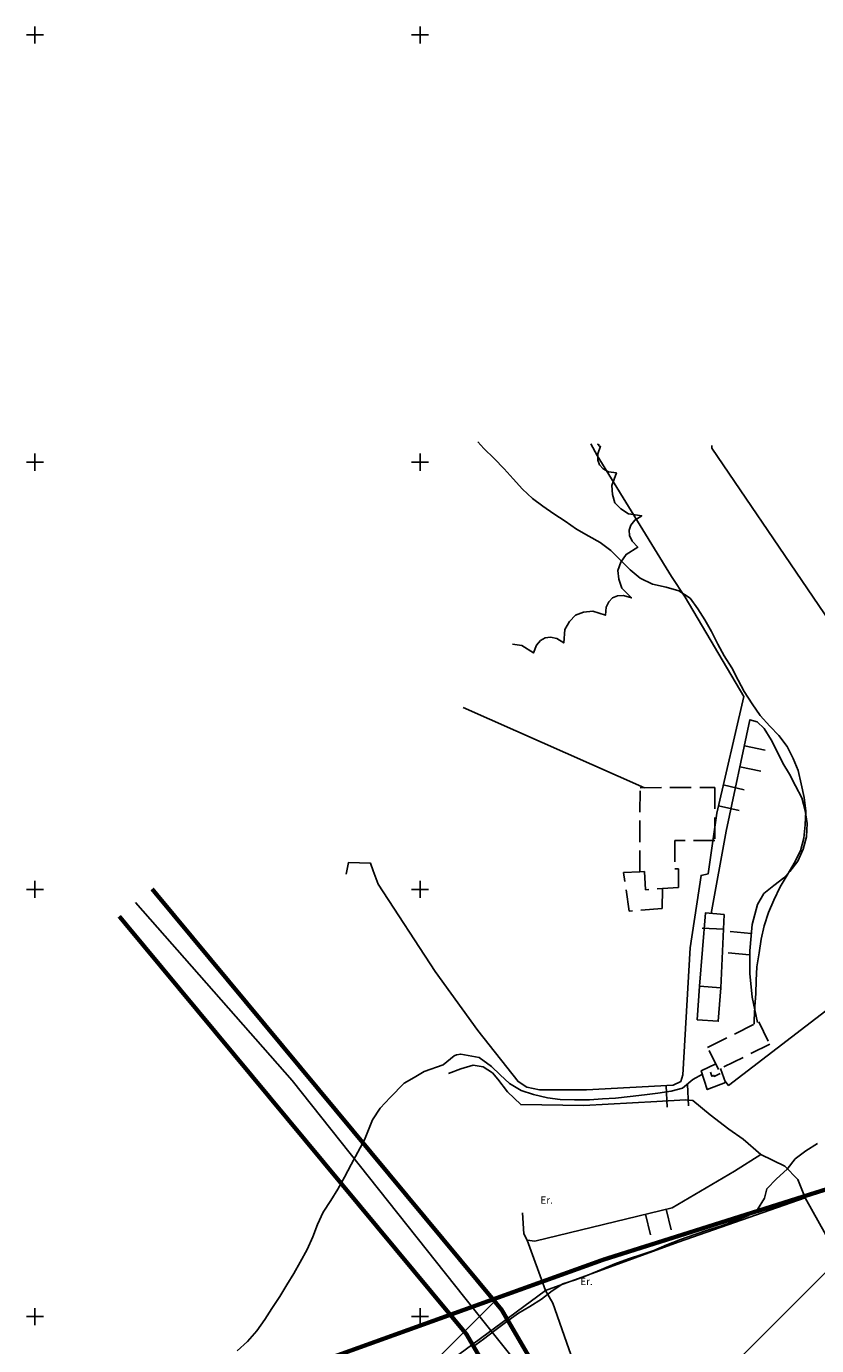
# Model space of a CAD drawing. Units: metres. Extents: x 371707 to 372978, y 4314510 to 4315699.
# Drawn here: x 371707 to 371892, y 4315388 to 4315697 of the extents above; entities that cross this region are included whole.
import ezdxf

# ---------------------------------------------------------------- set-up
doc = ezdxf.new("R2010")
doc.units = ezdxf.units.M
doc.header["$LTSCALE"] = 10
doc.header["$MEASUREMENT"] = 0
doc.linetypes.add('0', pattern=[0])
doc.linetypes.add('2', pattern=[0.7, 0.5, -0.2])
for name, color, linetype in [('APT-5', 113, 'CONTINUOUS'), ('CARTOGRAFIA', 7, 'CONTINUOUS'), ('TORRENTES', 5, 'CONTINUOUS'), ('TRAMA-APR-INUNDACIONS', 5, 'CONTINUOUS')]:
    doc.layers.add(name, color=color, linetype=linetype)
doc.styles.add('CARATULA', font='arial.ttf')

# ---------------------------------------------------------------- blocks, each defined once
blk = doc.blocks.new('Cartografia')
at = {"layer": 'CARTOGRAFIA', "color": 7, "linetype": '0'}
for points in [[(2, 0, 0), (-2, 0, 0)], [(0, -2, 0), (0, 2, 0)], [(90.17, -2, 0), (90.17, 2, 0)], [(92.17, 0, 0), (88.17, 0, 0)], [(0, -102, 0), (0, -98, 0)], [(90.17, -102, 0), (90.17, -98, 0)], [(2, -100, 0), (-2, -100, 0)], [(92.17, -100, 0), (88.17, -100, 0)], [(2, -200, 0), (-2, -200, 0)], [(0, -202, 0), (0, -198, 0)], [(92.17, -200, 0), (88.17, -200, 0)], [(90.17, -202, 0), (90.17, -198, 0)], [(160.49, -241.95, 25.98), (161.66, -245.2, 25.91), (157.39, -246.86, 25.91), (156, -242.46, 26.05), (159.4, -240.87, 26.12)], [(158.14, -242.8, 25.98), (158.48, -243.75, 25.91), (158.97, -243.56, 25.91), (159.04, -243.8, 26.05), (160.46, -243.13, 26.12)], [(115.24, -282.11, 20.7), (119.55, -293.92, 20.42), (121.23, -296.84, 17.94), (132.51, -328.92, 17.52), (138.08, -345.97, 17.52), (142.27, -356.24, 17.52)], [(0, -302, 0), (0, -298, 0)], [(90.17, -302, 0), (90.17, -298, 0)], [(2, -300, 0), (-2, -300, 0)], [(92.17, -300, 0), (88.17, -300, 0)]]:
    blk.add_polyline3d(points, dxfattribs=at)
at = {"layer": 'CARTOGRAFIA', "linetype": '0'}
for points in [[(72.83, -196.46, 30.03), (73.43, -193.7, 30.1), (78.53, -193.87, 30.03), (79.17, -195.66, 30.23), (80.35, -198.76, 29.96), (93.68, -219.22, 28.31), (103.69, -233.07, 27.07), (113.11, -244.98, 26.03), (115.2, -246.33, 25.96), (118.1, -246.92, 25.96), (129.1, -246.96, 25.9), (149.44, -245.87, 25.83), (151.24, -244.95, 25.83), (151.67, -243.38, 25.83), (153.38, -213.7, 27.62), (155.97, -196.74, 28.1), (157.62, -196.35, 28.37), (159.64, -182.14, 27.89), (165.93, -154.84, 26.45), (152.23, -131.6, 25.21), (149.06, -126.8, 24.66), (131.66, -98.48, 23.28), (130.12, -95.68, 23.32)], [(103.71, -95.24, 25), (105.12, -96.78, 25), (107.55, -99.15, 25), (109.87, -101.57, 25), (111.97, -103.93, 25), (114.17, -106.35, 25), (116.5, -108.49, 25), (118.94, -110.29, 25), (121.45, -112.09, 25), (124.12, -113.84, 25), (126.79, -115.71, 25), (129.69, -117.35, 25), (132.37, -118.82, 25), (134.81, -120.67, 25), (137.08, -122.92, 25), (139.34, -125.17, 25), (141.73, -127.14, 25), (144.57, -128.56, 25), (147.78, -129.25, 25), (150.75, -130.16, 25), (153.37, -131.85, 25), (155.23, -134.32, 25), (156.81, -136.89, 25), (158.39, -139.64, 25), (159.85, -142.6, 25), (161.37, -145.34, 25), (163.12, -148.15, 25), (164.64, -151, 25), (166.05, -153.69, 25), (167.91, -156.6, 25), (169.83, -159.3, 25), (172.03, -161.83, 25), (174.13, -164.02, 25), (176.1, -166.6, 25), (177.51, -169.4, 25), (178.69, -172.19, 25), (179.42, -175.31, 25), (180.08, -178.48, 25), (180.47, -181.71, 25), (180.34, -184.87, 25), (180.05, -188.02, 25), (179.2, -190.99, 25), (177.78, -193.9, 25), (176.14, -196.69, 25), (174.44, -199.42, 25), (173.02, -202.55, 25), (171.78, -205.4, 25), (170.69, -208.54, 25), (170.06, -211.63, 25), (169.54, -214.89, 25), (169.02, -218.1, 25), (168.89, -221.31, 25), (168.77, -224.36, 25), (168.54, -227.46, 25), (168.41, -230.61, 25), (168.35, -231.59, 25)], [(111.82, -142.6, 33.21), (114.02, -142.92, 33.21), (116.7, -144.67, 33.21), (117.41, -142.85, 33.21), (118.36, -141.75, 33.21), (119.47, -141.13, 33.21), (120.73, -140.97, 33.21), (122.15, -141.29, 33.21), (123.8, -142.32, 33.21), (124.08, -139.21, 30.32), (125.16, -137.31, 30.32), (126.52, -135.83, 30.32), (128.41, -135.15, 30.32), (130.58, -134.89, 30.32), (133.56, -135.84, 30.32), (133.76, -133.94, 30.32), (134.37, -132.66, 30.32), (135.25, -131.78, 30.32), (136.41, -131.31, 30.32), (137.83, -131.24, 30.32), (139.65, -131.79, 30.32), (137.43, -129.5, 28.94), (136.69, -127.4, 28.94), (136.44, -125.37, 28.94), (137.19, -123.45, 28.94), (138.42, -121.6, 28.94), (141.14, -119.94, 28.94), (139.81, -118.52, 28.94), (139.23, -117.19, 28.94), (139.14, -115.92, 28.94), (139.54, -114.72, 28.94), (140.44, -113.58, 28.94), (142.07, -112.53, 28.94), (139, -112.11, 28.52), (137.17, -110.94, 28.52), (135.76, -109.52, 28.52), (135.19, -107.61, 28.52), (135.03, -105.45, 28.52), (136.12, -102.54, 28.52), (134.25, -102.25, 28.52), (133, -101.58, 28.52), (132.18, -100.66, 28.52), (131.76, -99.5, 28.52), (131.77, -98.09, 28.52), (132.4, -96.3, 28.52), (132.26, -96.31, 28.52), (132.17, -96.28, 28.52), (132.1, -96.24, 28.52), (132.05, -96.16, 28.52), (132.02, -96.07, 28.52), (132.04, -95.93, 28.52), (131.95, -95.94, 28.52), (131.89, -95.92, 28.52), (131.85, -95.89, 28.52), (131.82, -95.84, 28.52), (131.8, -95.78, 28.52), (131.81, -95.7, 28.52)], [(183.19, -259.52, 20), (180.5, -261.21, 20), (177.98, -263.08, 20), (176.12, -265.52, 20), (173.65, -267.73, 20), (171.39, -270.11, 20), (170.84, -272.3, 20), (169.2, -274.97, 20), (167.08, -276.34, 20), (164.01, -277.63, 20), (160.77, -278.74, 20), (157.47, -279.74, 20), (154.46, -280.81, 20), (151.16, -281.98, 20), (147.97, -283.21, 20), (144.9, -284.5, 20), (142.05, -285.45, 20), (138.93, -286.52, 20), (135.74, -287.69, 20), (132.61, -288.98, 20), (129.42, -290.32, 20), (126.52, -291.39, 20), (123.62, -292.34, 20), (121.1, -293.98, 20), (118.63, -295.9, 20), (115.83, -297.65, 20), (113.25, -299.23, 20), (110.5, -301.15, 20), (107.69, -303.29, 20), (105.05, -305.27, 20), (102.42, -307.13, 20)], [(158.45, -96.14, 22.77), (158.47, -96.7, 22.76), (203.29, -162.62, 22.69), (212.55, -170.11, 22.85), (223.38, -175.65, 22.03), (231.68, -180.85, 21.34), (236.38, -182.98, 20.92), (240.55, -183.01, 20.79), (246.14, -180.42, 20.37), (254.24, -176.09, 19.6)], [(142.74, -176.21, 29.22), (100.24, -157.43, 30.39)], [(158.32, -205.63, 27.92), (161.83, -186.38, 27.71), (167.41, -160.31, 25.78), (169.12, -160.79, 25.78), (170.7, -162.38, 25.85), (172.34, -165.01, 25.85), (173.74, -167.75, 25.92), (175.13, -170.46, 25.92), (176.68, -173.06, 25.85), (178.03, -175.75, 25.85), (179.55, -178.54, 25.85), (180.34, -181.52, 25.85), (180.83, -184.58, 25.85), (180.66, -187.68, 25.85), (179.86, -190.6, 25.85), (178.59, -193.37, 25.85), (176.7, -195.84, 25.78), (175.34, -197.28, 25.64), (172.96, -199.06, 25.78), (170.66, -200.99, 25.85), (169.2, -203.53, 25.85), (167.88, -208.21, 25.85), (167.38, -214.38, 25.78), (167.38, -219.71, 25.37), (167.89, -225.26, 25.37), (169.14, -231.2, 25.64)], [(161.52, -244.83, 24.27), (162.39, -245.88, 24.06), (191.89, -223.26, 23.37), (204.33, -175.63, 23.58), (201.01, -166.02, 23.37)], [(171, -167.45, 26.59), (166.11, -166.4, 26.59)], [(165.06, -171.29, 26.59), (169.95, -172.34, 26.59)], [(166.03, -176.67, 27.8), (161.16, -175.55, 27.8)], [(160.04, -180.42, 27.8), (164.91, -181.55, 27.8)], [(155.61, -222.67, 27.56), (157.02, -205.49, 28.66), (161.33, -205.92, 28.52), (160.55, -223.02, 27.76)], [(161.17, -209.35, 28.37), (156.18, -209.12, 28.37)], [(167.71, -210.3, 25.83), (162.73, -209.9, 25.83)], [(162.32, -214.88, 25.83), (167.31, -215.29, 25.83)], [(47.38, -308.06, 25), (49.74, -305.86, 25), (51.99, -303.37, 25), (53.86, -300.7, 25), (55.49, -298.13, 25), (57.3, -295.29, 25), (59, -292.56, 25), (60.58, -289.95, 25), (62.1, -287.27, 25), (63.75, -284.31, 25), (65.05, -281.35, 25), (66.13, -278.44, 25), (67.49, -275.59, 25), (69.3, -272.8, 25), (70.88, -270.18, 25), (72.46, -267.34, 25), (74.05, -264.44, 25), (75.58, -261.54, 25), (77.16, -258.63, 25), (79.03, -253.96, 25), (80.79, -251.23, 25), (83.13, -248.69, 25), (86.44, -245.38, 25), (88.78, -244.01, 25), (91.12, -242.65, 25), (95.61, -241.09, 25), (98.14, -238.94, 25), (98.72, -238.74, 25), (99.7, -238.55, 25), (103.99, -239.33, 25), (106.91, -241.48, 25), (108.93, -243.45, 25), (111.14, -245.48, 25), (113.82, -247.06, 25), (116.73, -248.02, 25), (119.99, -248.77, 25), (122.97, -249.17, 25), (126.36, -249.3, 25), (129.8, -249.26, 25), (132.91, -249.05, 25), (135.91, -248.88, 25), (139.36, -248.51, 25), (142.7, -248.13, 25), (145.81, -247.68, 25), (148.92, -247.24, 25), (151.59, -246.51, 25), (154.01, -244.53, 25)], [(96.86, -243.07, 24.7), (99.7, -242, 24.83), (102.63, -241.16, 25.18), (104.96, -241.55, 25.18), (107.16, -242.95, 25.04), (108.4, -244.44, 24.97), (110.62, -247.37, 24.9), (113.73, -250.4, 24.56), (128.51, -250.58, 24.69), (145.63, -249.65, 24.42), (152.33, -249.23, 24.14), (154.02, -249.43, 23.87)], [(154.01, -244.53, 25), (156.26, -243.28, 25)], [(147.79, -245.96, 25.84), (148.05, -250.95, 25.84)], [(153.05, -250.68, 25.84), (152.78, -245.69, 25.84)], [(154.02, -249.43, 23.87), (158.09, -252.77, 23.31), (162.45, -256.13, 22.76), (165.84, -258.47, 22.35), (169.92, -262.05, 21.32)], [(114.12, -275.75, 22.49), (114.49, -280.6, 22.69), (115.24, -282.11, 22.62), (117.02, -282.32, 22.62), (149.19, -274.51, 22.42), (163.76, -265.99, 21.8), (169.92, -262.05, 21.32)], [(169.92, -262.05, 21.32), (175.56, -264.83, 20.63), (178.59, -267.94, 20.08), (180.3, -272.21, 19.33)], [(92.37, -313.96, 20.99), (119.55, -293.92, 20.78), (150.61, -282.61, 20.16), (180.3, -272.21, 19.33)], [(180.3, -272.21, 19.33), (185.16, -280.87, 18.64), (195.06, -292.91, 18.44)], [(142.93, -276.03, 22.46), (144.1, -280.89, 22.46)], [(148.96, -279.71, 22.46), (147.78, -274.85, 22.46)]]:
    blk.add_polyline3d(points, dxfattribs=at)
at = {"layer": 'CARTOGRAFIA', "linetype": '2'}
for points in [[(141.67, -176.21, 31.7), (159.17, -176.16, 31.56), (159.2, -188.53, 31.63), (149.79, -188.56, 31.5), (149.81, -195.16, 30.6), (150.7, -195.16, 30.53), (150.7, -199.6, 30.53), (142.96, -200.08, 29.84), (142.69, -195.85, 30.26), (141.61, -195.92, 30.53)], [(157.48, -236.99, 27.91), (169.48, -231.03, 27.63), (172.05, -236.21, 27.22), (160.05, -242.17, 27.5)]]:
    blk.add_polyline3d(points, close=True, dxfattribs=at)
blk.add_polyline3d([(146.95, -199.84, 29.57), (146.87, -204.5, 29.43), (139.1, -205.07, 29.63), (137.83, -196.04, 30.18), (141.61, -195.92, 30.32)], dxfattribs=at)
at = {"layer": 'CARTOGRAFIA', "linetype": '0'}
blk.add_polyline3d([(155.05, -230.53, 28.39), (155.61, -222.67, 28.32), (160.55, -223.02, 28.11), (159.99, -230.88, 28.18)], close=True, dxfattribs=at)
at = {"layer": 'CARTOGRAFIA', "color": 7, "style": 'CARATULA'}
for p in [(118.35, -273.58, 22.47), (127.68, -292.62, 19.86)]:
    blk.add_text('Er.', height=1.7, rotation=359.9997, dxfattribs=at).set_placement(p)

msp = doc.modelspace()

# ---------------------------------------------------------------- hatches: boundary and pattern name
at = {"layer": 'TRAMA-APR-INUNDACIONS', "ltscale": 200, "transparency": 33554687}
h = msp.add_hatch(dxfattribs=at)
h.set_pattern_fill('_USER', color=256, scale=50, angle=44.99971, style=0, pattern_type=0)
h.set_pattern_definition([(44.9997112, (0, 0), (-35.35516084, 35.3555173), [])])
h.paths.add_polyline_path([(371709.213, 4315363.208), (371718.987, 4315363.818), (371842.313, 4315408.193), (372123.496, 4315496.942), (372409.613, 4315600.482), (372394.814, 4315684.302), (372393.236, 4315692.867), (372713.122, 4315692.866), (372740.126, 4315679.37), (372804.256, 4315689.231), (372814.122, 4315630.064), (372789.456, 4315506.799), (372794.388, 4315383.535), (372715.459, 4315324.368), (372592.134, 4315329.3), (372454.009, 4315447.634), (372429.344, 4315496.94), (372281.353, 4315472.288), (371975.505, 4315339.164), (371862.045, 4315319.442), (371709.213, 4315271.331)])

# ---------------------------------------------------------------- linework, layer by layer
at = {"layer": 'APT-5', "const_width": 1}
for points in [[(371736.643, 4315494.956), (371818.484, 4315396.461), (371851.824, 4315339.348)], [(371728.952, 4315488.565), (371810.265, 4315390.706), (371841.289, 4315337.56)]]:
    msp.add_lwpolyline(points, dxfattribs=at)
at = {"layer": 'TORRENTES'}
msp.add_lwpolyline([(371732.798, 4315491.761), (371769.424, 4315450.16), (371814.375, 4315393.583), (371847.671, 4315351.983), (371863.222, 4315338.772)], dxfattribs=at)
at = {"layer": 'TRAMA-APR-INUNDACIONS', "linetype": 'Continuous', "transparency": 33554687, "const_width": 1}
msp.add_lwpolyline([(371709.213, 4315363.208), (371718.987, 4315363.818), (371842.313, 4315408.193), (372123.496, 4315496.942), (372409.613, 4315600.482), (372394.814, 4315684.302), (372393.236, 4315692.867), (372713.122, 4315692.866), (372740.126, 4315679.37), (372804.256, 4315689.231), (372814.122, 4315630.064), (372789.456, 4315506.799), (372794.388, 4315383.535), (372715.459, 4315324.368), (372592.134, 4315329.3), (372454.009, 4315447.634), (372429.344, 4315496.94), (372281.353, 4315472.288), (371975.505, 4315339.164), (371862.045, 4315319.442), (371709.213, 4315271.331)], close=True, dxfattribs=at)

# ---------------------------------------------------------------- block references
at = {"layer": 'CARTOGRAFIA'}
msp.add_blockref('Cartografia', (371709.215, 4315694.871), dxfattribs=at)

doc.saveas('drawing.dxf')
